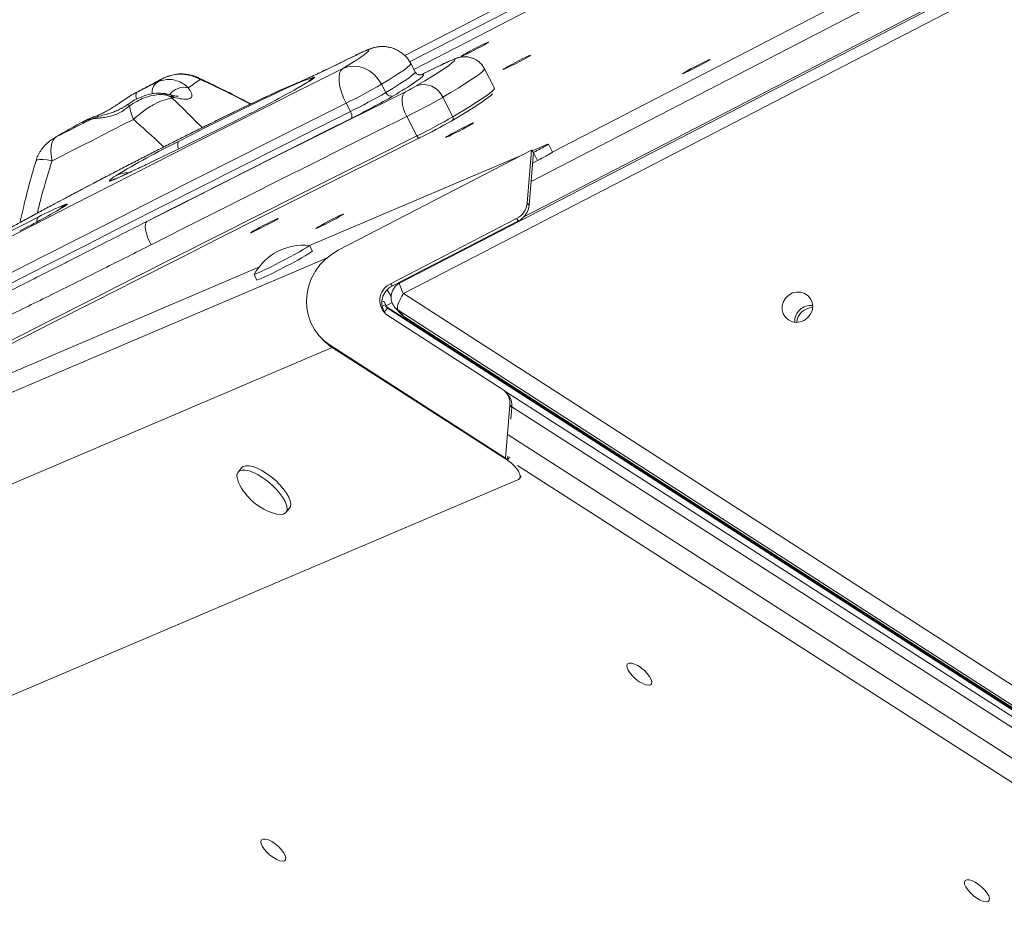
# Model space of a CAD drawing. Units: millimetres. Extents: x -7609 to 9250, y -6840 to 2088.
# Drawn here: x -534 to -220, y -3493 to -3202 of the extents above; entities that cross this region are included whole.
import ezdxf

# ---------------------------------------------------------------- set-up
doc = ezdxf.new("R2010")
doc.units = ezdxf.units.MM

msp = doc.modelspace()

# ---------------------------------------------------------------- linework, layer by layer
at = {"color": 7, "linetype": 'Continuous', "lineweight": 15}
for p, q in [((-104.29, -3126.19), (-412.8, -3285.7)), ((-103.05, -3129.5), (-411.56, -3289)), ((-260.15, -3134.92), (-411.13, -3212.97)), ((-409.58, -3214.97), (-260.37, -3137.83)), ((-408.22, -3217.44), (-260.16, -3140.88)), ((-426.66, -3212.82), (-430.03, -3214.47)), ((-389.06, -3213.97), (-389.51, -3213.79)), ((-407.82, -3218.21), (-409.21, -3215.55)), ((-399.6, -3216.03), (-399.78, -3216.12)), ((-382.44, -3223.38), (-385.67, -3217.18)), ((-405.66, -3218.99), (-405.68, -3219)), ((-418.55, -3222.14), (-417.17, -3224.79)), ((-484.94, -3226.29), (-487.17, -3225.59)), ((-399, -3226.32), (-395.76, -3232.52)), ((-429.88, -3228.2), (-428.49, -3230.86)), ((-511.22, -3233.24), (-511.46, -3233.36)), ((-464.62, -3233.54), (-465.56, -3234)), ((-410.5, -3232.46), (-407.27, -3238.66)), ((-465.56, -3234), (-466.91, -3234.68)), ((-365.7, -3241.39), (-370.45, -3243.41)), ((-363.97, -3243.8), (-365.21, -3241.23)), ((-373.16, -3244.56), (-441.53, -3273.69)), ((-432.4, -3275.19), (-370.61, -3243.24)), ((-370.61, -3243.24), (-372.05, -3260.1)), ((-369.97, -3243.92), (-371.41, -3260.78)), ((-370.61, -3243.24), (-369.97, -3243.92)), ((-368.73, -3246.5), (-369.97, -3243.92)), ((-370.26, -3247.3), (-368.73, -3246.5)), ((-372.05, -3260.1), (-371.41, -3260.78)), ((-375.4, -3265.06), (-415.73, -3285.91)), ((-374.76, -3265.74), (-375.4, -3265.06)), ((-374.76, -3265.74), (-415.1, -3286.59)), ((-440.62, -3275.44), (-441.55, -3273.66)), ((-457.78, -3280.61), (-608.58, -3344.85)), ((-459.28, -3282.91), (-458.36, -3284.68)), ((-415.73, -3285.91), (-415.1, -3286.59)), ((-411.56, -3289), (-132.01, -3468.85)), ((-418.39, -3293.01), (-417.24, -3292.52)), ((-417.82, -3291.41), (-417.06, -3292.86)), ((-417.28, -3292.98), (-415.18, -3291.9)), ((-126.78, -3479.87), (-417.28, -3292.98)), ((-416.64, -3293.66), (-417.28, -3292.98)), ((-414.16, -3293.55), (-412.25, -3295.59)), ((-417.7, -3294.9), (-416.64, -3293.66)), ((-127.06, -3479.95), (-416.64, -3293.66)), ((-416.59, -3296.02), (-380.05, -3319.54)), ((-133.74, -3474.11), (-413.3, -3294.27)), ((-413.3, -3294.27), (-411.39, -3296.31)), ((-411.39, -3296.31), (-131.84, -3476.15)), ((-411.3, -3296.39), (-131.75, -3476.23)), ((-438.09, -3302.94), (-437.46, -3303.62)), ((-379, -3341.55), (-434.99, -3305.53)), ((-434.99, -3305.53), (-434.35, -3306.21)), ((-434.35, -3306.21), (-861.6, -3488.23)), ((-434.35, -3306.21), (-378.36, -3342.23)), ((-129.91, -3480.04), (-379.45, -3319.98)), ((-378.38, -3321.08), (-379.01, -3320.4)), ((-377.56, -3324.69), (-379, -3341.55)), ((-376.92, -3325.38), (-377.56, -3324.69)), ((-376.92, -3325.38), (-377.24, -3329.08)), ((-379, -3341.55), (-378.36, -3342.23)), ((-378.25, -3340.96), (-378.36, -3342.23)), ((-463.17, -3344.61), (-464.37, -3346.01)), ((-374.84, -3348.38), (-825.49, -3540.37)), ((-374.45, -3348.07), (-373.94, -3347.33)), ((-449.13, -3358.96), (-447.93, -3357.56))]:
    msp.add_line(p, q, dxfattribs=at)
at = {"color": 8, "linetype": 'Continuous', "lineweight": 15}
for p, q in [((-411.12, -3212.98), (-260.15, -3134.93)), ((-153.16, -3140.67), (-370.76, -3253.18)), ((-364, -3243.86), (-163.65, -3140.27)), ((-373.14, -3264.54), (-142.95, -3145.52)), ((-430.03, -3214.47), (-430.25, -3214.59)), ((-426.66, -3212.82), (-426.89, -3212.94)), ((-405.68, -3219), (-406.25, -3219.19)), ((-405.51, -3218.91), (-405.68, -3219)), ((-405.5, -3218.9), (-405.66, -3218.99)), ((-446.93, -3222.37), (-446.15, -3222)), ((-497.22, -3224.99), (-496.77, -3224.73)), ((-513.37, -3233.78), (-513.27, -3233.74)), ((-464.74, -3233.61), (-465.72, -3234.1)), ((-465.72, -3234.1), (-467.1, -3234.78)), ((-465.72, -3234.1), (-465.55, -3234)), ((-500.49, -3251.01), (-500.15, -3250.84)), ((-436.13, -3277.73), (-859.01, -3457.88)), ((-413.3, -3294.27), (-414.16, -3293.55)), ((-411.39, -3296.31), (-412.25, -3295.59)), ((-411.3, -3296.39), (-411.39, -3296.31)), ((-173.8, -3455.42), (-376.91, -3325.15)), ((-378.08, -3334.18), (-182.25, -3459.78)), ((-378.36, -3342.23), (-377.73, -3341.3)), ((-190.21, -3462.51), (-375.15, -3343.89))]:
    msp.add_line(p, q, dxfattribs=at)
at = {"color": 7, "linetype": 'Continuous', "lineweight": 15, "flags": 128}
for points in [[(-430.93, -3217.11), (-428.68, -3215.73), (-426.77, -3214.53), (-425.22, -3213.5), (-424.03, -3212.66), (-423.21, -3212.01), (-422.77, -3211.55), (-422.7, -3211.29), (-423.02, -3211.23)], [(-419.06, -3210.11), (-419.29, -3210.13), (-419.31, -3210.13)], [(-391.24, -3212.42), (-392.14, -3212.85), (-392.79, -3213.15), (-393.14, -3213.28), (-393.17, -3213.23), (-392.87, -3213.02), (-392.26, -3212.66), (-391.4, -3212.17), (-390.34, -3211.59), (-389.16, -3210.97), (-387.95, -3210.34), (-386.81, -3209.77), (-385.81, -3209.28), (-385.02, -3208.91), (-384.52, -3208.7), (-384.33, -3208.65), (-384.47, -3208.78), (-384.92, -3209.07), (-385.66, -3209.5), (-386.64, -3210.04), (-387.76, -3210.65), (-388.97, -3211.28), (-390.15, -3211.88), (-391.24, -3212.42)], [(-426.89, -3212.94), (-427.3, -3213.15), (-427.72, -3213.35), (-428.14, -3213.56), (-428.56, -3213.76), (-428.98, -3213.97), (-429.4, -3214.17), (-429.82, -3214.38), (-430.25, -3214.59)], [(-407.49, -3222.7), (-404.73, -3221.05), (-402.31, -3219.56), (-400.21, -3218.24), (-398.47, -3217.09), (-397.08, -3216.13), (-396.06, -3215.35), (-395.4, -3214.75), (-395.11, -3214.35), (-395.19, -3214.14)], [(-377.84, -3216.62), (-378.74, -3217.05), (-379.39, -3217.34), (-379.74, -3217.47), (-379.77, -3217.43), (-379.47, -3217.22), (-378.86, -3216.86), (-378, -3216.37), (-376.94, -3215.79), (-375.76, -3215.17), (-374.55, -3214.54), (-373.41, -3213.96), (-372.41, -3213.47), (-371.62, -3213.11), (-371.12, -3212.9), (-370.93, -3212.85), (-371.07, -3212.98), (-371.52, -3213.27), (-372.26, -3213.7), (-373.24, -3214.24), (-374.36, -3214.84), (-375.57, -3215.47), (-376.75, -3216.08), (-377.84, -3216.62)], [(-320.5, -3217.99), (-321.4, -3218.42), (-322.05, -3218.71), (-322.4, -3218.84), (-322.43, -3218.8), (-322.13, -3218.59), (-321.52, -3218.23), (-320.66, -3217.74), (-319.6, -3217.16), (-318.42, -3216.54), (-317.22, -3215.91), (-316.07, -3215.33), (-315.07, -3214.84), (-314.29, -3214.48), (-313.78, -3214.27), (-313.59, -3214.22), (-313.73, -3214.35), (-314.18, -3214.64), (-314.93, -3215.07), (-315.9, -3215.61), (-317.03, -3216.21), (-318.23, -3216.84), (-319.42, -3217.45), (-320.5, -3217.99)], [(-593.9, -3300.07), (-580.97, -3293.39), (-568.07, -3286.74), (-555.21, -3280.13), (-542.4, -3273.56), (-529.65, -3267.03), (-516.97, -3260.56), (-504.37, -3254.15), (-491.86, -3247.79), (-479.44, -3241.51), (-467.13, -3235.29), (-454.93, -3229.15), (-442.86, -3223.09), (-430.93, -3217.11)], [(-429.88, -3228.2), (-430.71, -3226.43), (-431.37, -3224.64), (-431.84, -3222.9), (-432.1, -3221.28), (-432.13, -3219.84), (-431.94, -3218.64), (-431.53, -3217.71), (-430.93, -3217.11)], [(-418.55, -3222.14), (-419.6, -3220.48), (-420.91, -3219.04), (-422.43, -3217.86), (-424.09, -3216.99), (-425.84, -3216.47), (-427.61, -3216.32), (-429.32, -3216.53), (-430.93, -3217.11)], [(-399.78, -3216.12), (-400.5, -3216.48), (-401.23, -3216.83), (-401.97, -3217.19), (-402.7, -3217.55), (-403.44, -3217.91), (-404.18, -3218.27), (-404.92, -3218.63), (-405.66, -3218.99)], [(-488.77, -3220.47), (-489.79, -3221.01), (-490.8, -3221.55), (-491.8, -3222.08), (-492.81, -3222.61), (-493.8, -3223.15), (-494.8, -3223.68), (-495.78, -3224.2), (-496.77, -3224.73)], [(-483.47, -3240.38), (-479.31, -3238.26), (-475.23, -3236.2), (-471.27, -3234.21), (-467.45, -3232.3), (-463.79, -3230.5), (-460.31, -3228.8), (-457.05, -3227.23), (-454.01, -3225.79), (-451.23, -3224.49), (-448.72, -3223.34), (-446.49, -3222.35), (-444.56, -3221.52), (-442.94, -3220.86), (-441.65, -3220.37), (-440.69, -3220.06), (-440.06, -3219.93)], [(-446.93, -3222.37), (-448.89, -3223.2), (-451.13, -3224.19), (-453.65, -3225.33), (-456.44, -3226.61), (-459.47, -3228.03), (-462.73, -3229.59), (-466.21, -3231.27), (-469.89, -3233.06), (-473.75, -3234.96), (-477.76, -3236.95), (-481.92, -3239.03), (-486.19, -3241.19), (-490.55, -3243.4), (-494.98, -3245.67), (-499.46, -3247.98), (-503.97, -3250.32), (-508.48, -3252.67), (-512.97, -3255.02), (-517.41, -3257.37), (-521.78, -3259.7), (-526.06, -3261.99), (-530.23, -3264.24), (-534.26, -3266.43)], [(-493.55, -3265.97), (-482.94, -3260.61), (-472.41, -3255.3), (-461.95, -3250.04), (-451.57, -3244.83), (-441.28, -3239.67), (-431.07, -3234.57), (-420.96, -3229.53), (-410.94, -3224.54)], [(-410.5, -3232.46), (-411.08, -3231.21), (-411.53, -3229.95), (-411.83, -3228.72), (-411.97, -3227.57), (-411.95, -3226.54), (-411.77, -3225.67), (-411.43, -3225), (-410.94, -3224.54)], [(-383.07, -3225.19), (-383.08, -3225.21), (-383.62, -3225.73), (-384.48, -3226.42), (-385.66, -3227.26), (-387.14, -3228.27), (-388.93, -3229.43), (-391.02, -3230.74), (-393.39, -3232.19), (-396.05, -3233.78)], [(-429.88, -3228.2), (-441.59, -3234.07), (-453.44, -3240.02), (-465.41, -3246.04), (-477.49, -3252.15), (-489.68, -3258.32), (-501.96, -3264.55), (-514.32, -3270.85), (-526.77, -3277.2), (-539.28, -3283.6), (-551.85, -3290.05), (-564.47, -3296.54), (-577.13, -3303.06), (-589.81, -3309.62)], [(-588.43, -3312.28), (-575.74, -3305.72), (-563.08, -3299.2), (-550.46, -3292.71), (-537.89, -3286.26), (-525.38, -3279.86), (-512.94, -3273.51), (-500.57, -3267.21), (-488.29, -3260.98), (-476.11, -3254.8), (-464.02, -3248.7), (-452.06, -3242.68), (-440.21, -3236.73), (-428.49, -3230.86)], [(-497.82, -3233.36), (-501.13, -3235.05), (-504.42, -3236.73), (-507.69, -3238.4), (-510.95, -3240.06), (-514.19, -3241.7), (-517.42, -3243.34), (-520.62, -3244.96), (-523.8, -3246.57)], [(-522.49, -3238.95), (-521.13, -3238.26), (-519.76, -3237.57), (-518.39, -3236.87), (-517.01, -3236.17), (-515.63, -3235.47), (-514.24, -3234.77), (-512.85, -3234.07), (-511.46, -3233.36)], [(-513.37, -3233.78), (-514.62, -3234.48), (-515.84, -3235.16), (-517.04, -3235.83), (-518.2, -3236.49), (-519.32, -3237.13), (-520.41, -3237.75), (-521.47, -3238.36), (-522.49, -3238.95)], [(-511.46, -3233.36), (-512.33, -3233.75), (-513.04, -3234.05), (-513.56, -3234.25), (-513.91, -3234.36), (-514.06, -3234.36), (-514.02, -3234.27), (-513.79, -3234.07), (-513.37, -3233.78)], [(-428.28, -3233.08), (-436.24, -3237.06), (-444.27, -3241.09), (-452.35, -3245.15), (-460.49, -3249.24), (-468.68, -3253.38), (-476.92, -3257.54), (-485.21, -3261.74), (-493.55, -3265.97)], [(-410.5, -3232.46), (-420.41, -3237.38), (-430.41, -3242.37), (-440.5, -3247.42), (-450.68, -3252.51), (-460.94, -3257.67), (-471.28, -3262.87), (-481.7, -3268.12), (-492.19, -3273.42)], [(-428.28, -3233.08), (-428.16, -3232.96), (-428.08, -3232.77), (-428.04, -3232.53), (-428.05, -3232.25), (-428.1, -3231.92), (-428.19, -3231.57), (-428.33, -3231.22), (-428.49, -3230.86)], [(-467.1, -3234.78), (-470.49, -3236.46), (-475.16, -3238.76), (-479.7, -3240.99), (-484.13, -3243.15), (-488.43, -3245.24), (-492.6, -3247.25), (-494.08, -3247.96)], [(-396.08, -3238.24), (-396.98, -3238.68), (-397.63, -3238.97), (-397.99, -3239.1), (-398.01, -3239.06), (-397.71, -3238.85), (-397.11, -3238.48), (-396.24, -3237.99), (-395.18, -3237.42), (-394.01, -3236.79), (-392.8, -3236.17), (-391.65, -3235.59), (-390.65, -3235.1), (-389.87, -3234.73), (-389.36, -3234.52), (-389.17, -3234.48), (-389.31, -3234.6), (-389.77, -3234.89), (-390.51, -3235.32), (-391.48, -3235.86), (-392.61, -3236.47), (-393.81, -3237.1), (-395, -3237.71), (-396.08, -3238.24)], [(-592.79, -3332.62), (-579, -3325.53), (-565.26, -3318.47), (-551.57, -3311.47), (-537.95, -3304.51), (-524.41, -3297.61), (-510.95, -3290.76), (-497.58, -3283.99), (-484.31, -3277.27), (-471.15, -3270.63), (-458.1, -3264.07), (-445.19, -3257.59), (-432.4, -3251.19), (-419.76, -3244.88), (-407.27, -3238.66)], [(-406.41, -3239.3), (-418.92, -3245.53), (-431.58, -3251.85), (-444.39, -3258.26), (-457.33, -3264.75), (-470.39, -3271.33), (-483.57, -3277.98), (-496.86, -3284.7), (-510.25, -3291.49), (-523.74, -3298.35), (-537.3, -3305.26), (-550.94, -3312.23), (-564.65, -3319.24), (-578.41, -3326.31), (-592.23, -3333.41)], [(-406.41, -3239.3), (-406.5, -3239.33), (-406.6, -3239.33), (-406.71, -3239.29), (-406.83, -3239.21), (-406.95, -3239.11), (-407.06, -3238.98), (-407.17, -3238.83), (-407.27, -3238.66)], [(-500.49, -3251.01), (-501.7, -3251.58), (-502.76, -3252.07), (-503.67, -3252.47), (-504.41, -3252.78), (-504.98, -3252.99), (-505.37, -3253.11), (-505.57, -3253.14), (-505.59, -3253.06)], [(-564.95, -3283.72), (-561.03, -3281.61), (-557.01, -3279.47), (-552.91, -3277.3), (-548.76, -3275.12), (-544.59, -3272.94), (-540.42, -3270.79), (-536.28, -3268.66), (-532.21, -3266.58), (-528.22, -3264.57)], [(-458.47, -3268.77), (-459.37, -3269.2), (-460.02, -3269.49), (-460.37, -3269.62), (-460.4, -3269.58), (-460.1, -3269.37), (-459.5, -3269), (-458.63, -3268.51), (-457.57, -3267.94), (-456.39, -3267.31), (-455.19, -3266.69), (-454.04, -3266.11), (-453.04, -3265.62), (-452.26, -3265.25), (-451.75, -3265.04), (-451.56, -3265), (-451.7, -3265.12), (-452.16, -3265.41), (-452.9, -3265.84), (-453.87, -3266.38), (-455, -3266.99), (-456.2, -3267.62), (-457.39, -3268.23), (-458.47, -3268.77)], [(-437.6, -3267.36), (-438.5, -3267.8), (-439.15, -3268.09), (-439.5, -3268.22), (-439.53, -3268.17), (-439.23, -3267.96), (-438.62, -3267.6), (-437.76, -3267.11), (-436.7, -3266.54), (-435.52, -3265.91), (-434.31, -3265.29), (-433.17, -3264.71), (-432.16, -3264.22), (-431.38, -3263.85), (-430.88, -3263.64), (-430.69, -3263.6), (-430.82, -3263.72), (-431.28, -3264.01), (-432.02, -3264.44), (-432.99, -3264.98), (-434.12, -3265.59), (-435.33, -3266.22), (-436.51, -3266.82), (-437.6, -3267.36)], [(-492.19, -3273.42), (-492.78, -3272.18), (-493.28, -3270.95), (-493.67, -3269.76), (-493.92, -3268.67), (-494.04, -3267.71), (-494.02, -3266.92), (-493.85, -3266.33), (-493.55, -3265.97)], [(-451.03, -3279.01), (-449.34, -3278.13), (-447.7, -3277.26), (-446.15, -3276.42), (-444.75, -3275.65), (-443.56, -3274.98), (-442.62, -3274.42), (-441.96, -3274.01), (-441.61, -3273.75), (-441.57, -3273.65), (-441.57, -3273.65)], [(-434.99, -3305.53), (-436.9, -3304.1), (-438.57, -3302.4), (-439.99, -3300.47), (-441.11, -3298.35), (-441.91, -3296.09), (-442.38, -3293.71), (-442.52, -3291.28), (-442.31, -3288.84), (-441.76, -3286.43), (-440.89, -3284.1), (-439.7, -3281.9), (-438.23, -3279.88), (-436.5, -3278.06), (-434.54, -3276.49), (-432.4, -3275.19)], [(-459.28, -3282.88), (-459.28, -3282.89), (-459.16, -3282.9), (-458.72, -3282.75), (-457.98, -3282.43), (-456.96, -3281.97), (-455.71, -3281.37), (-454.27, -3280.66), (-452.69, -3279.86), (-451.03, -3279.01)], [(-413.3, -3294.27), (-413.45, -3293.97), (-413.49, -3293.52), (-413.41, -3292.94), (-413.23, -3292.26), (-412.94, -3291.49), (-412.55, -3290.67), (-412.09, -3289.83), (-411.56, -3289)], [(-286.12, -3298.22), (-287.42, -3298), (-288.59, -3297.43), (-289.55, -3296.55), (-290.22, -3295.44), (-290.56, -3294.18), (-290.54, -3292.86), (-290.15, -3291.57), (-289.44, -3290.41), (-288.46, -3289.47), (-287.26, -3288.82), (-285.96, -3288.51), (-284.63, -3288.56), (-283.39, -3288.96), (-282.31, -3289.69), (-281.49, -3290.69), (-280.98, -3291.88), (-280.82, -3293.19), (-281.02, -3294.51), (-281.57, -3295.74), (-282.43, -3296.8), (-283.53, -3297.6), (-284.79, -3298.09), (-286.12, -3298.22)], [(-434.35, -3306.21), (-436.26, -3304.78), (-437.46, -3303.62)], [(-448.73, -3357.65), (-448.9, -3356.63), (-449.35, -3355.46), (-450.07, -3354.18), (-451.04, -3352.84), (-452.2, -3351.49), (-453.54, -3350.18), (-454.99, -3348.95), (-456.5, -3347.84), (-458.02, -3346.91), (-459.5, -3346.18), (-460.87, -3345.67), (-462.1, -3345.41), (-463.13, -3345.41), (-463.93, -3345.66), (-464.48, -3346.16), (-464.74, -3346.89), (-464.72, -3347.82), (-464.4, -3348.92), (-464.22, -3349.34)], [(-447.53, -3356.24), (-447.7, -3355.22), (-448.16, -3354.05), (-448.88, -3352.77), (-449.84, -3351.44), (-451.01, -3350.09), (-452.34, -3348.77), (-453.79, -3347.54), (-455.3, -3346.44), (-456.82, -3345.5), (-458.3, -3344.77), (-459.68, -3344.26), (-460.9, -3344), (-461.94, -3344), (-462.74, -3344.25), (-463.17, -3344.61)], [(-447.93, -3357.56), (-447.65, -3357.07), (-447.53, -3356.24)], [(-452.43, -3359.36), (-451.99, -3359.47), (-450.85, -3359.6), (-449.93, -3359.47), (-449.25, -3359.09), (-448.85, -3358.48), (-448.73, -3357.65)], [(-334.12, -3414), (-335.12, -3413.61), (-336.21, -3412.99), (-337.29, -3412.19), (-338.29, -3411.28), (-339.13, -3410.31), (-339.76, -3409.36), (-340.12, -3408.51), (-340.19, -3407.81), (-339.97, -3407.32), (-339.46, -3407.07), (-338.71, -3407.08), (-337.78, -3407.35), (-336.73, -3407.86), (-335.64, -3408.58), (-334.58, -3409.44), (-333.65, -3410.39), (-332.91, -3411.36), (-332.41, -3412.27), (-332.19, -3413.05), (-332.27, -3413.65), (-332.64, -3414.03), (-333.27, -3414.15), (-334.12, -3414)], [(-451.05, -3470.22), (-452.05, -3469.82), (-453.13, -3469.2), (-454.22, -3468.4), (-455.22, -3467.49), (-456.06, -3466.52), (-456.69, -3465.58), (-457.05, -3464.72), (-457.12, -3464.02), (-456.9, -3463.53), (-456.39, -3463.28), (-455.64, -3463.29), (-454.71, -3463.56), (-453.66, -3464.07), (-452.56, -3464.79), (-451.51, -3465.66), (-450.58, -3466.61), (-449.84, -3467.57), (-449.34, -3468.48), (-449.12, -3469.26), (-449.2, -3469.87), (-449.57, -3470.24), (-450.2, -3470.36), (-451.05, -3470.22)], [(-226.27, -3483.18), (-227.28, -3482.78), (-228.36, -3482.16), (-229.44, -3481.37), (-230.44, -3480.45), (-231.28, -3479.48), (-231.91, -3478.54), (-232.27, -3477.68), (-232.35, -3476.98), (-232.12, -3476.49), (-231.61, -3476.24), (-230.87, -3476.25), (-229.93, -3476.52), (-228.88, -3477.04), (-227.79, -3477.75), (-226.74, -3478.62), (-225.81, -3479.57), (-225.06, -3480.53), (-224.56, -3481.44), (-224.34, -3482.22), (-224.42, -3482.83), (-224.79, -3483.2), (-225.42, -3483.32), (-226.27, -3483.18)]]:
    msp.add_lwpolyline(points, dxfattribs=at)
at = {"color": 8, "linetype": 'Continuous', "lineweight": 15, "flags": 128}
for points in [[(-419.31, -3210.13), (-421.21, -3210.49), (-423.02, -3211.23)], [(-409.21, -3215.55), (-409.24, -3215.74), (-409.58, -3216.15), (-410.26, -3216.73), (-411.27, -3217.49), (-412.61, -3218.41), (-414.28, -3219.49), (-416.26, -3220.74), (-418.55, -3222.14)], [(-385.67, -3217.18), (-385.66, -3217.3), (-385.89, -3217.66), (-386.44, -3218.19), (-387.31, -3218.88), (-388.49, -3219.74), (-389.99, -3220.75), (-391.8, -3221.92), (-393.91, -3223.25), (-396.31, -3224.71), (-399, -3226.32)], [(-477.3, -3219.97), (-477.19, -3220.02), (-476.5, -3220.58)], [(-440.06, -3219.93), (-439.97, -3219.99), (-440.19, -3220.22), (-440.73, -3220.61), (-441.58, -3221.15), (-442.71, -3221.83), (-444.12, -3222.65), (-445.29, -3223.32)], [(-440.06, -3219.93), (-441.7, -3221.01), (-441.76, -3221.06)], [(-417.17, -3224.79), (-414.88, -3223.4), (-412.9, -3222.15), (-411.23, -3221.07), (-409.89, -3220.15), (-408.87, -3219.39), (-408.19, -3218.81), (-407.85, -3218.4), (-407.82, -3218.21)], [(-405.5, -3218.96), (-405.15, -3219.02), (-405.16, -3219.26), (-405.51, -3219.67), (-406.2, -3220.27), (-407.24, -3221.04), (-407.56, -3221.27)], [(-395.76, -3232.52), (-393.08, -3230.92), (-390.68, -3229.45), (-388.57, -3228.13), (-386.76, -3226.96), (-385.26, -3225.94), (-384.07, -3225.09), (-383.2, -3224.39), (-382.66, -3223.86), (-382.43, -3223.5), (-382.44, -3223.38)], [(-488.08, -3225.08), (-487.81, -3225.15), (-487.17, -3225.59)], [(-484.94, -3226.29), (-485.51, -3225.71), (-485.93, -3225.52)], [(-523.8, -3246.57), (-525.43, -3246.3), (-526.81, -3246.17), (-527.88, -3246.17), (-528.6, -3246.31), (-528.95, -3246.57), (-528.97, -3246.62)], [(-494.08, -3247.96), (-496.62, -3249.17), (-500.49, -3251.01)], [(-503.69, -3252.31), (-503.78, -3252.34), (-505.59, -3253.06)], [(-519.02, -3260.44), (-519.84, -3260.98), (-520.37, -3261.48)], [(-519.02, -3260.44), (-518.99, -3260.52), (-519.31, -3260.79), (-519.75, -3261.09)], [(-411.56, -3289), (-411.95, -3288.19), (-412.27, -3287.44), (-412.54, -3286.81), (-412.72, -3286.3), (-412.82, -3285.93), (-412.82, -3285.73), (-412.8, -3285.7)], [(-418.42, -3291.31), (-417.91, -3291.53), (-417.72, -3291.59)]]:
    msp.add_lwpolyline(points, dxfattribs=at)
at = {"color": 7, "linetype": 'Continuous', "lineweight": 15}
for centre, radius, start, end in [((-413.52, -3237.88), 28.3, 109.6209, 118.1962), ((-580.51, -2914.1), 335.96, 293.4291, 296.5693), ((-387.01, -3239.3), 26.46, 108.013, 118.8414), ((-525.7, -3170.62), 62.05, 304.9518, 306.5289), ((-520.62, -3162.55), 72.89, 303.5813, 307.2495), ((-405.41, -3219.97), 1.01, 95.2501, 104.6512), ((-380.4, -3452.52), 255.79, 115.4095, 117.0595), ((-674.02, -2814.29), 468.64, 296.5229, 299.2139), ((-518.81, -3048.6), 200.41, 296.3414, 300.0149), ((-483.51, -3109.58), 135.07, 300.6309, 304.2167), ((-438.85, -3168.03), 63.03, 296.2813, 299.8382), ((-405.14, -3228.96), 6.69, 23.2642, 110.5959), ((-492.26, -3236.79), 12.3, 56.0722, 65.5398), ((-621.69, -3009.97), 255.92, 302.1788, 302.2989), ((-517.43, -3051.25), 200.42, 296.3415, 300.0148), ((-535, -3017.54), 240.51, 296.3411, 300.0144), ((-415.41, -3224.01), 1.93, 203.9794, 291.7871), ((-503.68, -3043.81), 210.41, 296.2847, 299.8366), ((-474.6, -3223.89), 25.08, 192.0195, 202.1867), ((-500.5, -3049.9), 210.53, 296.2853, 299.835), ((-490.33, -3069.39), 189.51, 296.2856, 299.8348), ((-396.53, -3233.01), 0.904, 301.5444, 32.4528), ((-351.32, -3504.83), 295.62, 116.5519, 120.9822), ((-498.72, -3259.49), 9.41, 120.5417, 136.9574), ((-632.87, -3071.7), 220.6, 296.5799, 300.849), ((-486.37, -3343.1), 88.99, 111.9342, 118.0514), ((-518.73, -3263.53), 3.11, 95.5051, 106.6343), ((-378.24, -3259.52), 6.22, 297.1666, 354.6782), ((-377.6, -3260.2), 6.22, 297.1659, 354.6784), ((-443.41, -3291.73), 18.17, 84.1816, 150.8644), ((-480.42, -3215.96), 71.56, 295.0602, 303.7834), ((-479.54, -3229.09), 59.49, 290.858, 299.6592), ((-413.23, -3291.22), 5.87, 115.2689, 234.9764), ((-412.52, -3291.95), 5.95, 115.6875, 216.5223), ((-410.5, -3290.14), 5, 117.34, 175.1226), ((-410.5, -3290.14), 5, 175.1226, 223.0039), ((-281.42, -3297.95), 5.15, 83.373, 182.6355), ((-281.42, -3297.95), 5.15, 83.3595, 182.649), ((-280.77, -3298.65), 5.17, 90.7138, 175.2936), ((-408.6, -3292.18), 5, 223.0039, 237.2459), ((-383.06, -3324.17), 5.53, 354.564, 56.9657), ((-382.48, -3324.86), 5.58, 354.741, 42.6929), ((-447.69, -3341.82), 18.17, 204.4445, 254.8521)]:
    msp.add_arc(centre, radius, start, end, dxfattribs=at)
at = {"color": 8, "linetype": 'Continuous', "lineweight": 15}
for centre, radius, start, end in [((-391.96, -3220.33), 6.99, 69.5247, 117.5934), ((-406.42, -3217.21), 1.98, 273.7369, 297.7231), ((-487.94, -3224.69), 3.91, 124.5918, 187.15), ((-481.65, -3228.75), 5.64, 76.1249, 143.9867), ((-494.36, -3225.85), 2.65, 155.0657, 202.6189), ((-500.41, -3229.74), 1.42, 26.1727, 56.1556), ((-511.33, -3237.84), 4.54, 91.5265, 116.6817), ((-480.24, -3241.58), 3.44, 159.5421, 201.1047), ((-499.31, -3259.68), 9.29, 89.5604, 116.7658), ((-517.32, -3264.89), 4.9, 117.9064, 144.42), ((-526.9, -3265.77), 1.79, 137.9347, 190.7212), ((-380.48, -3268.52), 41.06, 208.0122, 211.466)]:
    msp.add_arc(centre, radius, start, end, dxfattribs=at)
at = {"color": 7, "linetype": 'Continuous', "lineweight": 15}
for centre, major_axis, ratio, start_param, end_param in [((-369.65, -3243.54), (4.44, 2.31), 0.038372, 4.619086, 6.73935), ((-368.4, -3246.12), (4.44, 2.31), 0.038372, 4.619086, 6.281992), ((-378.29, -3344.83), (3.78, -3.33), 0.403395, 6.092527, 8.212791)]:
    msp.add_ellipse(centre, major_axis=major_axis, ratio=ratio, start_param=start_param, end_param=end_param, dxfattribs=at)
for points, knots in [([(-419.06, -3210.11), (-419.49, -3210.15), (-420.19, -3210.23), (-421.06, -3210.44), (-421.72, -3210.63), (-422.31, -3210.84), (-423.04, -3211.13), (-423.93, -3211.52), (-425.1, -3212.07), (-426.05, -3212.52), (-426.58, -3212.78), (-426.66, -3212.82)], [0, 0, 0, 0, 0.1173179, 0.1928491, 0.2673509, 0.3494198, 0.4555169, 0.637866, 0.8086916, 0.9710764, 1, 1, 1, 1]), ([(-409.23, -3215.55), (-409.47, -3215.11), (-409.99, -3214.18), (-411.07, -3212.97), (-412.31, -3211.94), (-413.61, -3211.16), (-414.92, -3210.61), (-416.18, -3210.28), (-417.33, -3210.11), (-418.3, -3210.07), (-418.82, -3210.1), (-419.06, -3210.11)], [0, 0, 0, 0, 0.113464, 0.242587, 0.365485, 0.483068, 0.595818, 0.70401, 0.808545, 0.912502, 1, 1, 1, 1]), ([(-430.03, -3214.47), (-430.55, -3214.72), (-431.43, -3215.16), (-432.25, -3215.55), (-432.59, -3215.72)], [0, 0, 0, 0, 0.582773, 1, 1, 1, 1]), ([(-389.23, -3213.9), (-389.71, -3213.73), (-390.49, -3213.45), (-391.62, -3213.33), (-392.5, -3213.34), (-393.26, -3213.44), (-393.88, -3213.58), (-394.4, -3213.73), (-394.96, -3213.93), (-395.66, -3214.21), (-396.6, -3214.62), (-397.79, -3215.16), (-398.83, -3215.66), (-399.45, -3215.96), (-399.6, -3216.03)], [0, 0, 0, 0, 0.0981712, 0.1615864, 0.2220787, 0.2755113, 0.3257419, 0.3805542, 0.4489125, 0.5537888, 0.6949891, 0.8296046, 0.9596122, 1, 1, 1, 1]), ([(-385.7, -3217.18), (-385.89, -3216.83), (-386.32, -3216.06), (-387.24, -3215.11), (-388.25, -3214.36), (-388.92, -3214.04), (-389.23, -3213.9)], [0, 0, 0, 0, 0.234741, 0.513017, 0.776838, 1, 1, 1, 1]), ([(-432.59, -3215.72), (-433.17, -3216), (-434.67, -3216.73), (-436.89, -3217.79), (-439.25, -3218.9), (-441.37, -3219.89), (-443.25, -3220.74), (-444.88, -3221.46), (-445.73, -3221.82), (-446.15, -3221.99)], [0, 0, 0, 0, 0.095605, 0.249055, 0.401935, 0.553989, 0.704814, 0.853736, 1, 1, 1, 1]), ([(-399.6, -3216.03), (-400.69, -3216.56), (-402.64, -3217.51), (-404.62, -3218.47), (-405.5, -3218.9)], [0, 0, 0, 0, 0.557611, 1, 1, 1, 1]), ([(-488.7, -3220.43), (-489.6, -3220.9), (-491.81, -3222.07), (-494.66, -3223.59), (-496.57, -3224.61), (-497.23, -3224.97)], [0, 0, 0, 0, 0.310769, 0.761473, 1, 1, 1, 1]), ([(-490.16, -3221.47), (-489.51, -3221.21), (-488.19, -3220.68), (-486.09, -3220.54), (-483.97, -3220.92), (-481.99, -3221.82), (-480.84, -3222.81), (-480.3, -3223.28)], [0, 0, 0, 0, 0.184624, 0.376938, 0.586263, 0.803839, 1, 1, 1, 1]), ([(-488.77, -3220.47), (-488.77, -3220.47), (-488.17, -3220.16), (-486.94, -3219.63), (-484.49, -3218.97), (-482.03, -3218.87), (-479.12, -3219.33), (-477.55, -3220.08), (-476.5, -3220.58)], [0, 0, 0, 0, 0.001748, 0.158619, 0.312066, 0.596243, 0.730061, 1, 1, 1, 1]), ([(-477.31, -3219.99), (-477.45, -3219.92), (-478.09, -3219.58), (-479.35, -3219.2), (-481.04, -3218.88), (-482.79, -3218.81), (-484.57, -3218.98), (-486.36, -3219.41), (-487.75, -3219.93), (-488.49, -3220.33), (-488.69, -3220.43)], [0, 0, 0, 0, 0.038791, 0.180615, 0.326069, 0.469675, 0.619352, 0.780256, 0.942025, 1, 1, 1, 1]), ([(-460.33, -3228.43), (-461.99, -3227.56), (-466.02, -3225.43), (-471.68, -3222.6), (-475.67, -3220.74), (-477.3, -3219.99)], [0, 0, 0, 0, 0.291769, 0.712181, 1, 1, 1, 1]), ([(-441.64, -3221.13), (-441.65, -3221.14), (-441.68, -3221.16), (-441.98, -3221.36), (-442.51, -3221.69), (-443.34, -3222.18), (-444.36, -3222.78), (-445.2, -3223.26), (-445.59, -3223.48)], [0, 0, 0, 0, 0.107353, 0.248821, 0.417708, 0.609734, 0.817982, 1, 1, 1, 1]), ([(-406.29, -3219.18), (-406.32, -3219.19), (-406.36, -3219.19), (-406.67, -3219.16), (-407.11, -3218.98), (-407.59, -3218.64), (-407.74, -3218.3), (-407.79, -3218.18)], [0, 0, 0, 0, 0.296551, 0.51704, 0.712798, 0.90449, 1, 1, 1, 1]), ([(-405.51, -3218.88), (-405.64, -3218.94), (-405.86, -3219.05), (-406.19, -3219.15), (-406.32, -3219.18)], [0, 0, 0, 0, 0.596863, 1, 1, 1, 1]), ([(-406.12, -3219.16), (-406.13, -3219.17), (-406.14, -3219.17), (-406.26, -3219.18), (-406.29, -3219.18)], [0, 0, 0, 0, 0.719209, 1, 1, 1, 1]), ([(-446.15, -3221.99), (-446.47, -3222.13), (-447.46, -3222.54), (-449.28, -3223.33), (-451.67, -3224.4), (-454.26, -3225.58), (-457.04, -3226.87), (-460.01, -3228.27), (-463.17, -3229.78), (-466.5, -3231.39), (-469.98, -3233.09), (-473.62, -3234.88), (-477.38, -3236.75), (-481.26, -3238.69), (-485.24, -3240.7), (-489.3, -3242.76), (-493.43, -3244.86), (-497.6, -3247.01), (-500.57, -3248.54), (-502.14, -3249.36), (-502.31, -3249.44)], [0, 0, 0, 0, 0.031416, 0.095145, 0.157289, 0.218384, 0.27888, 0.339002, 0.398876, 0.458579, 0.51816, 0.577651, 0.637076, 0.69645, 0.755786, 0.815094, 0.87438, 0.93365, 0.992911, 1, 1, 1, 1]), ([(-480.3, -3223.28), (-479.88, -3223.88), (-479.25, -3224.79), (-479.07, -3225.77), (-479.29, -3226.51), (-480.28, -3226.97), (-482.3, -3226.93), (-484.01, -3226.52), (-484.94, -3226.29)], [0, 0, 0, 0, 0.214667, 0.322276, 0.43365, 0.626399, 0.797618, 1, 1, 1, 1]), ([(-497.31, -3225.01), (-497.32, -3225.02), (-498.01, -3225.35), (-499.31, -3226.18), (-501.22, -3227.41), (-502.97, -3228.59), (-504.55, -3229.63), (-506, -3230.51), (-507.38, -3231.26), (-508.67, -3231.85), (-509.99, -3232.38), (-511.19, -3232.82), (-512.27, -3233.21), (-512.97, -3233.57), (-513.27, -3233.72)], [0, 0, 0, 0, 0.001473, 0.105376, 0.209679, 0.308595, 0.389919, 0.472072, 0.556846, 0.637697, 0.729241, 0.841629, 0.933356, 1, 1, 1, 1]), ([(-488.08, -3225.12), (-488.37, -3225.07), (-489.23, -3224.94), (-490.72, -3225), (-492.56, -3225.28), (-494.46, -3225.83), (-496.41, -3226.64), (-498.15, -3227.56), (-499.19, -3228.28), (-499.6, -3228.57)], [0, 0, 0, 0, 0.071026, 0.217555, 0.369806, 0.531529, 0.701763, 0.880087, 1, 1, 1, 1]), ([(-487.17, -3225.59), (-487.78, -3225.52), (-489.24, -3225.35), (-491.68, -3225.62), (-494.31, -3226.39), (-496.84, -3227.55), (-498.36, -3228.58), (-499.13, -3229.11)], [0, 0, 0, 0, 0.152023, 0.365388, 0.587159, 0.790899, 1, 1, 1, 1]), ([(-485.4, -3226.58), (-486.26, -3226.72), (-487.97, -3227), (-491.19, -3228.47), (-494.58, -3230.58), (-496.76, -3232.45), (-497.82, -3233.36)], [0, 0, 0, 0, 0.249127, 0.490904, 0.751036, 1, 1, 1, 1]), ([(-485.93, -3225.54), (-486.16, -3225.47), (-486.86, -3225.26), (-487.59, -3225.17), (-488.09, -3225.11)], [0, 0, 0, 0, 0.325524, 1, 1, 1, 1]), ([(-483.45, -3225.99), (-483.44, -3225.99), (-483.44, -3225.99), (-483.74, -3225.98), (-484.29, -3225.9), (-485.05, -3225.76), (-485.66, -3225.59), (-485.94, -3225.51)], [0, 0, 0, 0, 0.105763, 0.290668, 0.510219, 0.77343, 1, 1, 1, 1]), ([(-499.13, -3229.11), (-499.46, -3229.38), (-500.62, -3230.31), (-502.56, -3231.5), (-504.79, -3232.31), (-506.6, -3232.7), (-507.87, -3232.86), (-509.16, -3232.98), (-510.42, -3233.08), (-511.12, -3233.27), (-511.46, -3233.36)], [0, 0, 0, 0, 0.073568, 0.257267, 0.381455, 0.505761, 0.630352, 0.675899, 0.837986, 1, 1, 1, 1]), ([(-499.62, -3228.55), (-500.06, -3228.85), (-500.96, -3229.47), (-502.39, -3230.26), (-503.86, -3230.92), (-505.44, -3231.46), (-507.25, -3231.97), (-508.99, -3232.43), (-510.38, -3232.86), (-511.08, -3233.19), (-511.31, -3233.3)], [0, 0, 0, 0, 0.108004, 0.221531, 0.337627, 0.455743, 0.61039, 0.799242, 0.934433, 1, 1, 1, 1]), ([(-513.28, -3233.72), (-514.2, -3234.23), (-516.18, -3235.33), (-518.98, -3236.91), (-521.29, -3238.23), (-522.56, -3238.96), (-522.99, -3239.21)], [0, 0, 0, 0, 0.259243, 0.554051, 0.8497, 1, 1, 1, 1]), ([(-511.23, -3233.24), (-511.41, -3233.32), (-511.88, -3233.54), (-512.46, -3233.79), (-512.82, -3233.93), (-512.97, -3234), (-512.94, -3233.97), (-512.94, -3233.97)], [0, 0, 0, 0, 0.1980789, 0.5163516, 0.7909167, 0.9996044, 1, 1, 1, 1]), ([(-522.99, -3239.24), (-523.42, -3239.5), (-524.39, -3240.07), (-525.72, -3241.23), (-526.97, -3242.62), (-527.96, -3244.15), (-528.63, -3245.49), (-528.86, -3246.35), (-528.94, -3246.63)], [0, 0, 0, 0, 0.152343, 0.349632, 0.540806, 0.725616, 0.911043, 1, 1, 1, 1]), ([(-523.8, -3246.57), (-523.88, -3246.18), (-524.18, -3244.65), (-524.25, -3242.71), (-523.93, -3240.99), (-523.53, -3240.02), (-523.04, -3239.36), (-522.69, -3239.07), (-522.5, -3238.95), (-522.49, -3238.95)], [0, 0, 0, 0, 0.107703, 0.422567, 0.591656, 0.760745, 0.878601, 0.998191, 1, 1, 1, 1]), ([(-528.95, -3246.62), (-529.46, -3248.3), (-530.74, -3252.57), (-532.44, -3259.14), (-533.54, -3264.04), (-534.05, -3266.3)], [0, 0, 0, 0, 0.258196, 0.657024, 1, 1, 1, 1]), ([(-502.31, -3249.44), (-503.54, -3250.09), (-506.18, -3251.46), (-509.13, -3253), (-510.84, -3253.9), (-511.15, -3254.06)], [0, 0, 0, 0, 0.418178, 0.893174, 1, 1, 1, 1]), ([(-493.78, -3247.8), (-495.15, -3248.46), (-497.32, -3249.5), (-499.38, -3250.48), (-500.15, -3250.84)], [0, 0, 0, 0, 0.6277441, 1, 1, 1, 1]), ([(-500.15, -3250.84), (-500.41, -3250.96), (-501.12, -3251.3), (-502.08, -3251.74), (-502.92, -3252.11), (-503.43, -3252.33), (-503.69, -3252.42), (-503.67, -3252.42), (-503.66, -3252.41)], [0, 0, 0, 0, 0.133904, 0.379043, 0.591519, 0.781795, 0.940466, 1, 1, 1, 1]), ([(-511.15, -3254.06), (-512.23, -3254.63), (-514.7, -3255.93), (-517.61, -3257.47), (-519.41, -3258.43), (-519.86, -3258.66)], [0, 0, 0, 0, 0.368156, 0.843191, 1, 1, 1, 1]), ([(-519.86, -3258.66), (-520.77, -3259.15), (-523.04, -3260.36), (-526.58, -3262.26), (-530.48, -3264.36), (-534.26, -3266.41), (-537.9, -3268.41), (-541.4, -3270.34), (-544.75, -3272.2), (-547.91, -3273.97), (-550.32, -3275.34), (-551.66, -3276.11), (-552.06, -3276.34)], [0, 0, 0, 0, 0.073466, 0.183154, 0.292879, 0.402652, 0.512491, 0.622416, 0.732451, 0.842632, 0.953009, 1, 1, 1, 1]), ([(-519.92, -3261.16), (-519.92, -3261.16), (-519.91, -3261.16), (-520.01, -3261.22), (-520.15, -3261.31), (-520.17, -3261.33)], [0, 0, 0, 0, 0.243551, 0.843908, 1, 1, 1, 1]), ([(-518.96, -3278.87), (-515.62, -3277.17), (-507.09, -3272.84), (-498.67, -3268.57), (-493.55, -3265.97)], [0, 0, 0, 0, 0.391142, 1, 1, 1, 1]), ([(-492.19, -3273.42), (-497.22, -3275.96), (-507.11, -3280.95), (-522.06, -3288.42), (-539.97, -3297.24), (-557.14, -3305.48), (-573.52, -3313.06), (-581.84, -3316.7), (-586, -3318.51)], [0, 0, 0, 0, 0.165976, 0.326108, 0.486367, 0.742853, 0.871428, 1, 1, 1, 1]), ([(-437.91, -3303.09), (-437.86, -3303.15), (-436.93, -3304.43), (-435.61, -3305.34), (-434.35, -3306.21)], [0, 0, 0, 0, 0.048522, 1, 1, 1, 1])]:
    msp.add_open_spline(points, degree=3, knots=knots, dxfattribs=at)
at = {"color": 8, "linetype": 'Continuous', "lineweight": 15}
for points, knots in [([(-488.7, -3220.44), (-488.72, -3220.45), (-488.75, -3220.46), (-488.77, -3220.47), (-488.77, -3220.47)], [0, 0, 0, 0, 0.9481002, 1, 1, 1, 1]), ([(-460.47, -3228.5), (-462.63, -3227.36), (-468, -3224.55), (-473.31, -3222.06), (-476.5, -3220.58)], [0, 0, 0, 0, 0.401483, 1, 1, 1, 1]), ([(-485.4, -3226.58), (-484.29, -3227.65), (-481.11, -3230.74), (-477.94, -3233.93), (-475.87, -3236)], [0, 0, 0, 0, 0.34767, 1, 1, 1, 1]), ([(-488.13, -3242.16), (-490.18, -3240.26), (-493.4, -3237.28), (-496.65, -3234.4), (-497.82, -3233.36)], [0, 0, 0, 0, 0.6395882, 1, 1, 1, 1]), ([(-522.95, -3239.26), (-522.81, -3239.15), (-522.67, -3239.03), (-522.5, -3238.95), (-522.49, -3238.95)], [0, 0, 0, 0, 0.966241, 1, 1, 1, 1]), ([(-523.8, -3246.57), (-524.06, -3247.38), (-525.35, -3251.41), (-526.98, -3256.98), (-528.16, -3261.79), (-528.53, -3263.31)], [0, 0, 0, 0, 0.146781, 0.72937, 1, 1, 1, 1]), ([(-587.79, -3313.61), (-583.7, -3311.57), (-575.52, -3307.49), (-563.31, -3301.34), (-551.14, -3295.19), (-538.01, -3288.54), (-527.27, -3283.09), (-520.62, -3279.71), (-518.96, -3278.87)], [0, 0, 0, 0, 0.176085, 0.35217, 0.528714, 0.705257, 0.926278, 1, 1, 1, 1])]:
    msp.add_open_spline(points, degree=3, knots=knots, dxfattribs=at)

doc.saveas('drawing.dxf')
